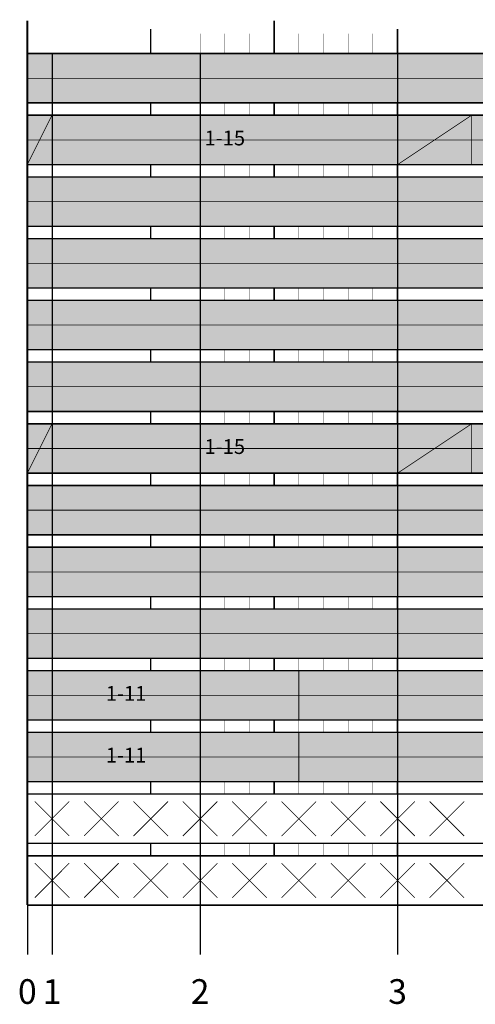
# Model space of a CAD drawing. Units: millimetres. Extents: x 56 to 1146, y -43 to 459.
# Drawn here: x 755 to 792, y 327 to 407 of the extents above; entities that cross this region are included whole.
import ezdxf
from ezdxf.enums import TextEntityAlignment as Align

# ---------------------------------------------------------------- set-up
doc = ezdxf.new("R2010")
doc.units = ezdxf.units.MM
doc.layers.add('zzz.GASYG.Program', color=7, linetype='Continuous')
doc.styles.add('GASYG-Tekst', font='txt.shx')

# ---------------------------------------------------------------- blocks, each defined once
blk = doc.blocks.new('zzzGASYGProgram-SCR-2147483647813-Program 2')
at = {"layer": 'zzz.GASYG.Program', "true_color": 0xff0000}
for points in [[(0, -4), (200, -4), (200, 0), (0, 0)], [(0, -9), (200, -9), (200, -5), (0, -5)], [(0, -14), (200, -14), (200, -10), (0, -10)], [(0, -19), (200, -19), (200, -15), (0, -15)], [(0, -24), (200, -24), (200, -20), (0, -20)], [(0, -29), (200, -29), (200, -25), (0, -25)], [(0, -34), (200, -34), (200, -30), (0, -30)], [(0, -39), (200, -39), (200, -35), (0, -35)], [(0, -44), (200, -44), (200, -40), (0, -40)], [(0, -49), (200, -49), (200, -45), (0, -45)], [(0, -54), (200, -54), (200, -50), (0, -50)], [(0, -59), (200, -59), (200, -55), (0, -55)]]:
    blk.add_hatch(color=1, dxfattribs=at).paths.add_polyline_path(points)
at = {"layer": 'zzz.GASYG.Program'}
for color, points in [(1, [(0, -7), (2, -7), (2, -5), (0, -5)]), (2, [(30, -9), (36, -9), (36, -5), (30, -5)]), (2, [(0, -9), (2, -9), (2, -7), (0, -7)]), (1, [(0, -32), (2, -32), (2, -30), (0, -30)]), (2, [(30, -34), (36, -34), (36, -30), (30, -30)]), (2, [(0, -34), (2, -34), (2, -32), (0, -32)])]:
    blk.add_hatch(color=color, dxfattribs=at).paths.add_polyline_path(points)
at = {"layer": 'zzz.GASYG.Program', "true_color": 0x00a500}
for points in [[(2, -9), (30, -9), (30, -5), (2, -5)], [(2, -34), (30, -34), (30, -30), (2, -30)], [(2, -54), (14, -54), (14, -50), (2, -50)], [(15, -54), (16, -54), (16, -50), (15, -50)], [(17, -54), (18, -54), (18, -50), (17, -50)], [(19, -54), (20, -54), (20, -50), (19, -50)], [(21, -54), (22, -54), (22, -50), (21, -50)], [(2, -59), (14, -59), (14, -55), (2, -55)], [(15, -59), (16, -59), (16, -55), (15, -55)], [(17, -59), (18, -59), (18, -55), (17, -55)], [(19, -59), (20, -59), (20, -55), (19, -55)], [(21, -59), (22, -59), (22, -55), (21, -55)]]:
    blk.add_hatch(color=94, dxfattribs=at).paths.add_polyline_path(points)
at = {"layer": 'zzz.GASYG.Program', "true_color": 0x000000}
h = blk.add_hatch(color=18, dxfattribs=at)
edge = h.paths.add_edge_path()
edge.add_line((13.943, -8.56), (18.057, -8.56))
edge.add_arc((17.892, -7), 1.569, 276.02558, 443.97442)
edge.add_line((18.057, -5.44), (13.943, -5.44))
edge.add_arc((14.108, -7), 1.569, 96.02558, 263.97442)
at = {"layer": 'zzz.GASYG.Program', "true_color": 0xffffff}
h = blk.add_hatch(color=7, dxfattribs=at)
edge = h.paths.add_edge_path()
edge.add_line((13.943, -8.4), (18.057, -8.4))
edge.add_arc((17.909, -7), 1.408, 276.02558, 443.97442)
edge.add_line((18.057, -5.6), (13.943, -5.6))
edge.add_arc((14.091, -7), 1.408, 96.02558, 263.97442)
at = {"layer": 'zzz.GASYG.Program', "true_color": 0x000000}
h = blk.add_hatch(color=18, dxfattribs=at)
edge = h.paths.add_edge_path()
edge.add_line((13.943, -33.56), (18.057, -33.56))
edge.add_arc((17.892, -32), 1.569, 276.02558, 443.97442)
edge.add_line((18.057, -30.44), (13.943, -30.44))
edge.add_arc((14.108, -32), 1.569, 96.02558, 263.97442)
at = {"layer": 'zzz.GASYG.Program', "true_color": 0xffffff}
h = blk.add_hatch(color=7, dxfattribs=at)
edge = h.paths.add_edge_path()
edge.add_line((13.943, -33.4), (18.057, -33.4))
edge.add_arc((17.909, -32), 1.408, 276.02558, 443.97442)
edge.add_line((18.057, -30.6), (13.943, -30.6))
edge.add_arc((14.091, -32), 1.408, 96.02558, 263.97442)
for points in [[(14, -54), (22, -54), (22, -50), (14, -50)], [(14, -59), (22, -59), (22, -55), (14, -55)]]:
    blk.add_hatch(color=7, dxfattribs=at).paths.add_polyline_path(points)
at = {"layer": 'zzz.GASYG.Program', "true_color": 0x000000}
h = blk.add_hatch(color=18, dxfattribs=at)
edge = h.paths.add_edge_path()
edge.add_line((5.943, -53.56), (10.057, -53.56))
edge.add_arc((9.892, -52), 1.569, 276.02558, 443.97442)
edge.add_line((10.057, -50.44), (5.943, -50.44))
edge.add_arc((6.108, -52), 1.569, 96.02558, 263.97442)
at = {"layer": 'zzz.GASYG.Program', "true_color": 0xffffff}
h = blk.add_hatch(color=7, dxfattribs=at)
edge = h.paths.add_edge_path()
edge.add_line((5.943, -53.4), (10.057, -53.4))
edge.add_arc((9.909, -52), 1.408, 276.02558, 443.97442)
edge.add_line((10.057, -50.6), (5.943, -50.6))
edge.add_arc((6.091, -52), 1.408, 96.02558, 263.97442)
at = {"layer": 'zzz.GASYG.Program', "true_color": 0x000000}
h = blk.add_hatch(color=18, dxfattribs=at)
edge = h.paths.add_edge_path()
edge.add_line((5.943, -58.56), (10.057, -58.56))
edge.add_arc((9.892, -57), 1.569, 276.02558, 443.97442)
edge.add_line((10.057, -55.44), (5.943, -55.44))
edge.add_arc((6.108, -57), 1.569, 96.02558, 263.97442)
at = {"layer": 'zzz.GASYG.Program', "true_color": 0xffffff}
h = blk.add_hatch(color=7, dxfattribs=at)
edge = h.paths.add_edge_path()
edge.add_line((5.943, -58.4), (10.057, -58.4))
edge.add_arc((9.909, -57), 1.408, 276.02558, 443.97442)
edge.add_line((10.057, -55.6), (5.943, -55.6))
edge.add_arc((6.091, -57), 1.408, 96.02558, 263.97442)
at = {"layer": 'zzz.GASYG.Program', "color": 7}
for points in [[(0, -69, 0.15, 0.15, 0), (0, 2.667, 0.15, 0.15, 0)], [(20, 0, 0.15, 0.15, 0), (20, 2.667, 0.15, 0.15, 0)], [(2, 0, 0.01, 0.01, 0), (2, 1.6, 0.01, 0.01, 0)], [(4, 0, 0.01, 0.01, 0), (4, 1.6, 0.01, 0.01, 0)], [(6, 0, 0.01, 0.01, 0), (6, 1.6, 0.01, 0.01, 0)], [(8, 0, 0.01, 0.01, 0), (8, 1.6, 0.01, 0.01, 0)], [(10, 0, 0.12, 0.12, 0), (10, 2, 0.12, 0.12, 0)], [(12, 0, 0.01, 0.01, 0), (12, 1.6, 0.01, 0.01, 0)], [(14, 0, 0.01, 0.01, 0), (14, 1.6, 0.01, 0.01, 0)], [(16, 0, 0.01, 0.01, 0), (16, 1.6, 0.01, 0.01, 0)], [(18, 0, 0.01, 0.01, 0), (18, 1.6, 0.01, 0.01, 0)], [(22, 0, 0.01, 0.01, 0), (22, 1.6, 0.01, 0.01, 0)], [(24, 0, 0.01, 0.01, 0), (24, 1.6, 0.01, 0.01, 0)], [(26, 0, 0.01, 0.01, 0), (26, 1.6, 0.01, 0.01, 0)], [(28, 0, 0.01, 0.01, 0), (28, 1.6, 0.01, 0.01, 0)], [(30, 0, 0.12, 0.12, 0), (30, 2, 0.12, 0.12, 0)], [(32, 0, 0.01, 0.01, 0), (32, 1.6, 0.01, 0.01, 0)], [(34, 0, 0.01, 0.01, 0), (34, 1.6, 0.01, 0.01, 0)], [(36, 0, 0.01, 0.01, 0), (36, 1.6, 0.01, 0.01, 0)], [(200, 0, 0.12, 0.12, 0), (0, 0, 0.12, 0.12, 0)], [(200, -2, 0.06, 0.06, 0), (0, -2, 0.06, 0.06, 0)], [(0, -5, 0.15, 0.15, 0), (0, -4, 0.15, 0.15, 0)], [(200, -4, 0.12, 0.12, 0), (0, -4, 0.12, 0.12, 0)], [(10, -5, 0.12, 0.12, 0), (10, -4, 0.12, 0.12, 0)], [(20, -5, 0.15, 0.15, 0), (20, -4, 0.15, 0.15, 0)], [(30, -5, 0.12, 0.12, 0), (30, -4, 0.12, 0.12, 0)], [(2, -5, 0.01, 0.01, 0), (2, -4, 0.01, 0.01, 0)], [(4, -5, 0.01, 0.01, 0), (4, -4, 0.01, 0.01, 0)], [(6, -5, 0.01, 0.01, 0), (6, -4, 0.01, 0.01, 0)], [(8, -5, 0.01, 0.01, 0), (8, -4, 0.01, 0.01, 0)], [(12, -5, 0.01, 0.01, 0), (12, -4, 0.01, 0.01, 0)], [(14, -5, 0.01, 0.01, 0), (14, -4, 0.01, 0.01, 0)], [(16, -5, 0.01, 0.01, 0), (16, -4, 0.01, 0.01, 0)], [(18, -5, 0.01, 0.01, 0), (18, -4, 0.01, 0.01, 0)], [(22, -5, 0.01, 0.01, 0), (22, -4, 0.01, 0.01, 0)], [(24, -5, 0.01, 0.01, 0), (24, -4, 0.01, 0.01, 0)], [(26, -5, 0.01, 0.01, 0), (26, -4, 0.01, 0.01, 0)], [(28, -5, 0.01, 0.01, 0), (28, -4, 0.01, 0.01, 0)], [(32, -5, 0.01, 0.01, 0), (32, -4, 0.01, 0.01, 0)], [(34, -5, 0.01, 0.01, 0), (34, -4, 0.01, 0.01, 0)], [(36, -5, 0.01, 0.01, 0), (36, -4, 0.01, 0.01, 0)], [(200, -5, 0.12, 0.12, 0), (0, -5, 0.12, 0.12, 0)], [(0, -9, 0.06, 0.06, 0), (2, -5, 0.06, 0.06, 0)], [(0, -9, 0.06, 0.06, 0), (0, -5, 0.06, 0.06, 0)], [(2, -9, 0.06, 0.06, 0), (2, -5, 0.06, 0.06, 0)], [(2, -9, 0.06, 0.06, 0), (2, -5, 0.06, 0.06, 0)], [(30, -9, 0.06, 0.06, 0), (30, -5, 0.06, 0.06, 0)], [(30, -9, 0.06, 0.06, 0), (36, -5, 0.06, 0.06, 0)], [(30, -9, 0.06, 0.06, 0), (30, -5, 0.06, 0.06, 0)], [(36, -9, 0.06, 0.06, 0), (36, -5, 0.06, 0.06, 0)], [(200, -7, 0.06, 0.06, 0), (0, -7, 0.06, 0.06, 0)], [(0, -7, 0.06, 0.06, 0), (2, -7, 0.06, 0.06, 0)], [(0, -10, 0.15, 0.15, 0), (0, -9, 0.15, 0.15, 0)], [(200, -9, 0.12, 0.12, 0), (0, -9, 0.12, 0.12, 0)], [(2, -10, 0.01, 0.01, 0), (2, -9, 0.01, 0.01, 0)], [(4, -10, 0.01, 0.01, 0), (4, -9, 0.01, 0.01, 0)], [(6, -10, 0.01, 0.01, 0), (6, -9, 0.01, 0.01, 0)], [(8, -10, 0.01, 0.01, 0), (8, -9, 0.01, 0.01, 0)], [(10, -10, 0.12, 0.12, 0), (10, -9, 0.12, 0.12, 0)], [(12, -10, 0.01, 0.01, 0), (12, -9, 0.01, 0.01, 0)], [(14, -10, 0.01, 0.01, 0), (14, -9, 0.01, 0.01, 0)], [(16, -10, 0.01, 0.01, 0), (16, -9, 0.01, 0.01, 0)], [(18, -10, 0.01, 0.01, 0), (18, -9, 0.01, 0.01, 0)], [(20, -10, 0.15, 0.15, 0), (20, -9, 0.15, 0.15, 0)], [(22, -10, 0.01, 0.01, 0), (22, -9, 0.01, 0.01, 0)], [(24, -10, 0.01, 0.01, 0), (24, -9, 0.01, 0.01, 0)], [(26, -10, 0.01, 0.01, 0), (26, -9, 0.01, 0.01, 0)], [(28, -10, 0.01, 0.01, 0), (28, -9, 0.01, 0.01, 0)], [(30, -10, 0.12, 0.12, 0), (30, -9, 0.12, 0.12, 0)], [(32, -10, 0.01, 0.01, 0), (32, -9, 0.01, 0.01, 0)], [(34, -10, 0.01, 0.01, 0), (34, -9, 0.01, 0.01, 0)], [(36, -10, 0.01, 0.01, 0), (36, -9, 0.01, 0.01, 0)], [(200, -10, 0.12, 0.12, 0), (0, -10, 0.12, 0.12, 0)], [(200, -12, 0.06, 0.06, 0), (0, -12, 0.06, 0.06, 0)], [(0, -15, 0.15, 0.15, 0), (0, -14, 0.15, 0.15, 0)], [(200, -14, 0.12, 0.12, 0), (0, -14, 0.12, 0.12, 0)], [(2, -15, 0.01, 0.01, 0), (2, -14, 0.01, 0.01, 0)], [(4, -15, 0.01, 0.01, 0), (4, -14, 0.01, 0.01, 0)], [(6, -15, 0.01, 0.01, 0), (6, -14, 0.01, 0.01, 0)], [(8, -15, 0.01, 0.01, 0), (8, -14, 0.01, 0.01, 0)], [(10, -15, 0.12, 0.12, 0), (10, -14, 0.12, 0.12, 0)], [(12, -15, 0.01, 0.01, 0), (12, -14, 0.01, 0.01, 0)], [(14, -15, 0.01, 0.01, 0), (14, -14, 0.01, 0.01, 0)], [(16, -15, 0.01, 0.01, 0), (16, -14, 0.01, 0.01, 0)], [(18, -15, 0.01, 0.01, 0), (18, -14, 0.01, 0.01, 0)], [(20, -15, 0.15, 0.15, 0), (20, -14, 0.15, 0.15, 0)], [(22, -15, 0.01, 0.01, 0), (22, -14, 0.01, 0.01, 0)], [(24, -15, 0.01, 0.01, 0), (24, -14, 0.01, 0.01, 0)], [(26, -15, 0.01, 0.01, 0), (26, -14, 0.01, 0.01, 0)], [(28, -15, 0.01, 0.01, 0), (28, -14, 0.01, 0.01, 0)], [(30, -15, 0.12, 0.12, 0), (30, -14, 0.12, 0.12, 0)], [(32, -15, 0.01, 0.01, 0), (32, -14, 0.01, 0.01, 0)], [(34, -15, 0.01, 0.01, 0), (34, -14, 0.01, 0.01, 0)], [(36, -15, 0.01, 0.01, 0), (36, -14, 0.01, 0.01, 0)], [(200, -15, 0.12, 0.12, 0), (0, -15, 0.12, 0.12, 0)], [(200, -17, 0.06, 0.06, 0), (0, -17, 0.06, 0.06, 0)], [(0, -20, 0.15, 0.15, 0), (0, -19, 0.15, 0.15, 0)], [(200, -19, 0.12, 0.12, 0), (0, -19, 0.12, 0.12, 0)], [(2, -20, 0.01, 0.01, 0), (2, -19, 0.01, 0.01, 0)], [(4, -20, 0.01, 0.01, 0), (4, -19, 0.01, 0.01, 0)], [(6, -20, 0.01, 0.01, 0), (6, -19, 0.01, 0.01, 0)], [(8, -20, 0.01, 0.01, 0), (8, -19, 0.01, 0.01, 0)], [(10, -20, 0.12, 0.12, 0), (10, -19, 0.12, 0.12, 0)], [(12, -20, 0.01, 0.01, 0), (12, -19, 0.01, 0.01, 0)], [(14, -20, 0.01, 0.01, 0), (14, -19, 0.01, 0.01, 0)], [(16, -20, 0.01, 0.01, 0), (16, -19, 0.01, 0.01, 0)], [(18, -20, 0.01, 0.01, 0), (18, -19, 0.01, 0.01, 0)], [(20, -20, 0.15, 0.15, 0), (20, -19, 0.15, 0.15, 0)], [(22, -20, 0.01, 0.01, 0), (22, -19, 0.01, 0.01, 0)], [(24, -20, 0.01, 0.01, 0), (24, -19, 0.01, 0.01, 0)], [(26, -20, 0.01, 0.01, 0), (26, -19, 0.01, 0.01, 0)], [(28, -20, 0.01, 0.01, 0), (28, -19, 0.01, 0.01, 0)], [(30, -20, 0.12, 0.12, 0), (30, -19, 0.12, 0.12, 0)], [(32, -20, 0.01, 0.01, 0), (32, -19, 0.01, 0.01, 0)], [(34, -20, 0.01, 0.01, 0), (34, -19, 0.01, 0.01, 0)], [(36, -20, 0.01, 0.01, 0), (36, -19, 0.01, 0.01, 0)], [(200, -20, 0.12, 0.12, 0), (0, -20, 0.12, 0.12, 0)], [(200, -22, 0.06, 0.06, 0), (0, -22, 0.06, 0.06, 0)], [(0, -25, 0.15, 0.15, 0), (0, -24, 0.15, 0.15, 0)], [(20, -25, 0.15, 0.15, 0), (20, -24, 0.15, 0.15, 0)], [(200, -24, 0.12, 0.12, 0), (0, -24, 0.12, 0.12, 0)], [(2, -25, 0.01, 0.01, 0), (2, -24, 0.01, 0.01, 0)], [(4, -25, 0.01, 0.01, 0), (4, -24, 0.01, 0.01, 0)], [(6, -25, 0.01, 0.01, 0), (6, -24, 0.01, 0.01, 0)], [(8, -25, 0.01, 0.01, 0), (8, -24, 0.01, 0.01, 0)], [(10, -25, 0.12, 0.12, 0), (10, -24, 0.12, 0.12, 0)], [(12, -25, 0.01, 0.01, 0), (12, -24, 0.01, 0.01, 0)], [(14, -25, 0.01, 0.01, 0), (14, -24, 0.01, 0.01, 0)], [(16, -25, 0.01, 0.01, 0), (16, -24, 0.01, 0.01, 0)], [(18, -25, 0.01, 0.01, 0), (18, -24, 0.01, 0.01, 0)], [(22, -25, 0.01, 0.01, 0), (22, -24, 0.01, 0.01, 0)], [(24, -25, 0.01, 0.01, 0), (24, -24, 0.01, 0.01, 0)], [(26, -25, 0.01, 0.01, 0), (26, -24, 0.01, 0.01, 0)], [(28, -25, 0.01, 0.01, 0), (28, -24, 0.01, 0.01, 0)], [(30, -25, 0.12, 0.12, 0), (30, -24, 0.12, 0.12, 0)], [(32, -25, 0.01, 0.01, 0), (32, -24, 0.01, 0.01, 0)], [(34, -25, 0.01, 0.01, 0), (34, -24, 0.01, 0.01, 0)], [(36, -25, 0.01, 0.01, 0), (36, -24, 0.01, 0.01, 0)], [(200, -25, 0.12, 0.12, 0), (0, -25, 0.12, 0.12, 0)], [(200, -27, 0.06, 0.06, 0), (0, -27, 0.06, 0.06, 0)], [(0, -30, 0.15, 0.15, 0), (0, -29, 0.15, 0.15, 0)], [(200, -29, 0.12, 0.12, 0), (0, -29, 0.12, 0.12, 0)], [(2, -30, 0.01, 0.01, 0), (2, -29, 0.01, 0.01, 0)], [(4, -30, 0.01, 0.01, 0), (4, -29, 0.01, 0.01, 0)], [(6, -30, 0.01, 0.01, 0), (6, -29, 0.01, 0.01, 0)], [(8, -30, 0.01, 0.01, 0), (8, -29, 0.01, 0.01, 0)], [(10, -30, 0.12, 0.12, 0), (10, -29, 0.12, 0.12, 0)], [(12, -30, 0.01, 0.01, 0), (12, -29, 0.01, 0.01, 0)], [(14, -30, 0.01, 0.01, 0), (14, -29, 0.01, 0.01, 0)], [(16, -30, 0.01, 0.01, 0), (16, -29, 0.01, 0.01, 0)], [(18, -30, 0.01, 0.01, 0), (18, -29, 0.01, 0.01, 0)], [(20, -30, 0.15, 0.15, 0), (20, -29, 0.15, 0.15, 0)], [(22, -30, 0.01, 0.01, 0), (22, -29, 0.01, 0.01, 0)], [(24, -30, 0.01, 0.01, 0), (24, -29, 0.01, 0.01, 0)], [(26, -30, 0.01, 0.01, 0), (26, -29, 0.01, 0.01, 0)], [(28, -30, 0.01, 0.01, 0), (28, -29, 0.01, 0.01, 0)], [(30, -30, 0.12, 0.12, 0), (30, -29, 0.12, 0.12, 0)], [(32, -30, 0.01, 0.01, 0), (32, -29, 0.01, 0.01, 0)], [(34, -30, 0.01, 0.01, 0), (34, -29, 0.01, 0.01, 0)], [(36, -30, 0.01, 0.01, 0), (36, -29, 0.01, 0.01, 0)], [(200, -30, 0.12, 0.12, 0), (0, -30, 0.12, 0.12, 0)], [(0, -34, 0.06, 0.06, 0), (2, -30, 0.06, 0.06, 0)], [(0, -34, 0.06, 0.06, 0), (0, -30, 0.06, 0.06, 0)], [(2, -34, 0.06, 0.06, 0), (2, -30, 0.06, 0.06, 0)], [(2, -34, 0.06, 0.06, 0), (2, -30, 0.06, 0.06, 0)], [(30, -34, 0.06, 0.06, 0), (30, -30, 0.06, 0.06, 0)], [(30, -34, 0.06, 0.06, 0), (36, -30, 0.06, 0.06, 0)], [(30, -34, 0.06, 0.06, 0), (30, -30, 0.06, 0.06, 0)], [(36, -34, 0.06, 0.06, 0), (36, -30, 0.06, 0.06, 0)], [(200, -32, 0.06, 0.06, 0), (0, -32, 0.06, 0.06, 0)], [(0, -32, 0.06, 0.06, 0), (2, -32, 0.06, 0.06, 0)], [(0, -35, 0.15, 0.15, 0), (0, -34, 0.15, 0.15, 0)], [(200, -34, 0.12, 0.12, 0), (0, -34, 0.12, 0.12, 0)], [(2, -35, 0.01, 0.01, 0), (2, -34, 0.01, 0.01, 0)], [(4, -35, 0.01, 0.01, 0), (4, -34, 0.01, 0.01, 0)], [(6, -35, 0.01, 0.01, 0), (6, -34, 0.01, 0.01, 0)], [(8, -35, 0.01, 0.01, 0), (8, -34, 0.01, 0.01, 0)], [(10, -35, 0.12, 0.12, 0), (10, -34, 0.12, 0.12, 0)], [(12, -35, 0.01, 0.01, 0), (12, -34, 0.01, 0.01, 0)], [(14, -35, 0.01, 0.01, 0), (14, -34, 0.01, 0.01, 0)], [(16, -35, 0.01, 0.01, 0), (16, -34, 0.01, 0.01, 0)], [(18, -35, 0.01, 0.01, 0), (18, -34, 0.01, 0.01, 0)], [(20, -35, 0.15, 0.15, 0), (20, -34, 0.15, 0.15, 0)], [(22, -35, 0.01, 0.01, 0), (22, -34, 0.01, 0.01, 0)], [(24, -35, 0.01, 0.01, 0), (24, -34, 0.01, 0.01, 0)], [(26, -35, 0.01, 0.01, 0), (26, -34, 0.01, 0.01, 0)], [(28, -35, 0.01, 0.01, 0), (28, -34, 0.01, 0.01, 0)], [(30, -35, 0.12, 0.12, 0), (30, -34, 0.12, 0.12, 0)], [(32, -35, 0.01, 0.01, 0), (32, -34, 0.01, 0.01, 0)], [(34, -35, 0.01, 0.01, 0), (34, -34, 0.01, 0.01, 0)], [(36, -35, 0.01, 0.01, 0), (36, -34, 0.01, 0.01, 0)], [(200, -35, 0.12, 0.12, 0), (0, -35, 0.12, 0.12, 0)], [(200, -37, 0.06, 0.06, 0), (0, -37, 0.06, 0.06, 0)], [(0, -40, 0.15, 0.15, 0), (0, -39, 0.15, 0.15, 0)], [(200, -39, 0.12, 0.12, 0), (0, -39, 0.12, 0.12, 0)], [(2, -40, 0.01, 0.01, 0), (2, -39, 0.01, 0.01, 0)], [(4, -40, 0.01, 0.01, 0), (4, -39, 0.01, 0.01, 0)], [(6, -40, 0.01, 0.01, 0), (6, -39, 0.01, 0.01, 0)], [(8, -40, 0.01, 0.01, 0), (8, -39, 0.01, 0.01, 0)], [(10, -40, 0.12, 0.12, 0), (10, -39, 0.12, 0.12, 0)], [(12, -40, 0.01, 0.01, 0), (12, -39, 0.01, 0.01, 0)], [(14, -40, 0.01, 0.01, 0), (14, -39, 0.01, 0.01, 0)], [(16, -40, 0.01, 0.01, 0), (16, -39, 0.01, 0.01, 0)], [(18, -40, 0.01, 0.01, 0), (18, -39, 0.01, 0.01, 0)], [(20, -40, 0.15, 0.15, 0), (20, -39, 0.15, 0.15, 0)], [(22, -40, 0.01, 0.01, 0), (22, -39, 0.01, 0.01, 0)], [(24, -40, 0.01, 0.01, 0), (24, -39, 0.01, 0.01, 0)], [(26, -40, 0.01, 0.01, 0), (26, -39, 0.01, 0.01, 0)], [(28, -40, 0.01, 0.01, 0), (28, -39, 0.01, 0.01, 0)], [(30, -40, 0.12, 0.12, 0), (30, -39, 0.12, 0.12, 0)], [(32, -40, 0.01, 0.01, 0), (32, -39, 0.01, 0.01, 0)], [(34, -40, 0.01, 0.01, 0), (34, -39, 0.01, 0.01, 0)], [(36, -40, 0.01, 0.01, 0), (36, -39, 0.01, 0.01, 0)], [(200, -40, 0.12, 0.12, 0), (0, -40, 0.12, 0.12, 0)], [(200, -42, 0.06, 0.06, 0), (0, -42, 0.06, 0.06, 0)], [(0, -45, 0.15, 0.15, 0), (0, -44, 0.15, 0.15, 0)], [(200, -44, 0.12, 0.12, 0), (0, -44, 0.12, 0.12, 0)], [(2, -45, 0.01, 0.01, 0), (2, -44, 0.01, 0.01, 0)], [(4, -45, 0.01, 0.01, 0), (4, -44, 0.01, 0.01, 0)], [(6, -45, 0.01, 0.01, 0), (6, -44, 0.01, 0.01, 0)], [(8, -45, 0.01, 0.01, 0), (8, -44, 0.01, 0.01, 0)], [(10, -45, 0.12, 0.12, 0), (10, -44, 0.12, 0.12, 0)], [(12, -45, 0.01, 0.01, 0), (12, -44, 0.01, 0.01, 0)], [(14, -45, 0.01, 0.01, 0), (14, -44, 0.01, 0.01, 0)], [(16, -45, 0.01, 0.01, 0), (16, -44, 0.01, 0.01, 0)], [(18, -45, 0.01, 0.01, 0), (18, -44, 0.01, 0.01, 0)], [(20, -45, 0.15, 0.15, 0), (20, -44, 0.15, 0.15, 0)], [(22, -45, 0.01, 0.01, 0), (22, -44, 0.01, 0.01, 0)], [(24, -45, 0.01, 0.01, 0), (24, -44, 0.01, 0.01, 0)], [(26, -45, 0.01, 0.01, 0), (26, -44, 0.01, 0.01, 0)], [(28, -45, 0.01, 0.01, 0), (28, -44, 0.01, 0.01, 0)], [(30, -45, 0.12, 0.12, 0), (30, -44, 0.12, 0.12, 0)], [(32, -45, 0.01, 0.01, 0), (32, -44, 0.01, 0.01, 0)], [(34, -45, 0.01, 0.01, 0), (34, -44, 0.01, 0.01, 0)], [(36, -45, 0.01, 0.01, 0), (36, -44, 0.01, 0.01, 0)], [(200, -45, 0.12, 0.12, 0), (0, -45, 0.12, 0.12, 0)], [(200, -47, 0.06, 0.06, 0), (0, -47, 0.06, 0.06, 0)], [(0, -50, 0.15, 0.15, 0), (0, -49, 0.15, 0.15, 0)], [(200, -49, 0.12, 0.12, 0), (0, -49, 0.12, 0.12, 0)], [(2, -50, 0.01, 0.01, 0), (2, -49, 0.01, 0.01, 0)], [(4, -50, 0.01, 0.01, 0), (4, -49, 0.01, 0.01, 0)], [(6, -50, 0.01, 0.01, 0), (6, -49, 0.01, 0.01, 0)], [(8, -50, 0.01, 0.01, 0), (8, -49, 0.01, 0.01, 0)], [(10, -50, 0.12, 0.12, 0), (10, -49, 0.12, 0.12, 0)], [(12, -50, 0.01, 0.01, 0), (12, -49, 0.01, 0.01, 0)], [(14, -50, 0.01, 0.01, 0), (14, -49, 0.01, 0.01, 0)], [(16, -50, 0.01, 0.01, 0), (16, -49, 0.01, 0.01, 0)], [(18, -50, 0.01, 0.01, 0), (18, -49, 0.01, 0.01, 0)], [(20, -50, 0.15, 0.15, 0), (20, -49, 0.15, 0.15, 0)], [(22, -50, 0.01, 0.01, 0), (22, -49, 0.01, 0.01, 0)], [(24, -50, 0.01, 0.01, 0), (24, -49, 0.01, 0.01, 0)], [(26, -50, 0.01, 0.01, 0), (26, -49, 0.01, 0.01, 0)], [(28, -50, 0.01, 0.01, 0), (28, -49, 0.01, 0.01, 0)], [(30, -50, 0.12, 0.12, 0), (30, -49, 0.12, 0.12, 0)], [(32, -50, 0.01, 0.01, 0), (32, -49, 0.01, 0.01, 0)], [(34, -50, 0.01, 0.01, 0), (34, -49, 0.01, 0.01, 0)], [(36, -50, 0.01, 0.01, 0), (36, -49, 0.01, 0.01, 0)], [(200, -50, 0.12, 0.12, 0), (0, -50, 0.12, 0.12, 0)], [(2, -54, 0.06, 0.06, 0), (2, -50, 0.06, 0.06, 0)], [(14, -54, 0.06, 0.06, 0), (14, -50, 0.06, 0.06, 0)], [(14, -54, 0.06, 0.06, 0), (14, -50, 0.06, 0.06, 0)], [(22, -54, 0.06, 0.06, 0), (22, -50, 0.06, 0.06, 0)], [(200, -52, 0.06, 0.06, 0), (0, -52, 0.06, 0.06, 0)], [(0, -55, 0.15, 0.15, 0), (0, -54, 0.15, 0.15, 0)], [(200, -54, 0.12, 0.12, 0), (0, -54, 0.12, 0.12, 0)], [(2, -55, 0.01, 0.01, 0), (2, -54, 0.01, 0.01, 0)], [(4, -55, 0.01, 0.01, 0), (4, -54, 0.01, 0.01, 0)], [(6, -55, 0.01, 0.01, 0), (6, -54, 0.01, 0.01, 0)], [(8, -55, 0.01, 0.01, 0), (8, -54, 0.01, 0.01, 0)], [(10, -55, 0.12, 0.12, 0), (10, -54, 0.12, 0.12, 0)], [(12, -55, 0.01, 0.01, 0), (12, -54, 0.01, 0.01, 0)], [(14, -55, 0.01, 0.01, 0), (14, -54, 0.01, 0.01, 0)], [(16, -55, 0.01, 0.01, 0), (16, -54, 0.01, 0.01, 0)], [(18, -55, 0.01, 0.01, 0), (18, -54, 0.01, 0.01, 0)], [(20, -55, 0.15, 0.15, 0), (20, -54, 0.15, 0.15, 0)], [(22, -55, 0.01, 0.01, 0), (22, -54, 0.01, 0.01, 0)], [(24, -55, 0.01, 0.01, 0), (24, -54, 0.01, 0.01, 0)], [(26, -55, 0.01, 0.01, 0), (26, -54, 0.01, 0.01, 0)], [(28, -55, 0.01, 0.01, 0), (28, -54, 0.01, 0.01, 0)], [(30, -55, 0.12, 0.12, 0), (30, -54, 0.12, 0.12, 0)], [(32, -55, 0.01, 0.01, 0), (32, -54, 0.01, 0.01, 0)], [(34, -55, 0.01, 0.01, 0), (34, -54, 0.01, 0.01, 0)], [(36, -55, 0.01, 0.01, 0), (36, -54, 0.01, 0.01, 0)], [(200, -55, 0.12, 0.12, 0), (0, -55, 0.12, 0.12, 0)], [(2, -59, 0.06, 0.06, 0), (2, -55, 0.06, 0.06, 0)], [(14, -59, 0.06, 0.06, 0), (14, -55, 0.06, 0.06, 0)], [(14, -59, 0.06, 0.06, 0), (14, -55, 0.06, 0.06, 0)], [(22, -59, 0.06, 0.06, 0), (22, -55, 0.06, 0.06, 0)], [(200, -57, 0.06, 0.06, 0), (0, -57, 0.06, 0.06, 0)], [(0, -60, 0.15, 0.15, 0), (0, -59, 0.15, 0.15, 0)], [(200, -59, 0.12, 0.12, 0), (0, -59, 0.12, 0.12, 0)], [(2, -60, 0.01, 0.01, 0), (2, -59, 0.01, 0.01, 0)], [(4, -60, 0.01, 0.01, 0), (4, -59, 0.01, 0.01, 0)], [(6, -60, 0.01, 0.01, 0), (6, -59, 0.01, 0.01, 0)], [(8, -60, 0.01, 0.01, 0), (8, -59, 0.01, 0.01, 0)], [(10, -60, 0.12, 0.12, 0), (10, -59, 0.12, 0.12, 0)], [(12, -60, 0.01, 0.01, 0), (12, -59, 0.01, 0.01, 0)], [(14, -60, 0.01, 0.01, 0), (14, -59, 0.01, 0.01, 0)], [(16, -60, 0.01, 0.01, 0), (16, -59, 0.01, 0.01, 0)], [(18, -60, 0.01, 0.01, 0), (18, -59, 0.01, 0.01, 0)], [(20, -60, 0.15, 0.15, 0), (20, -59, 0.15, 0.15, 0)], [(22, -60, 0.01, 0.01, 0), (22, -59, 0.01, 0.01, 0)], [(24, -60, 0.01, 0.01, 0), (24, -59, 0.01, 0.01, 0)], [(26, -60, 0.01, 0.01, 0), (26, -59, 0.01, 0.01, 0)], [(28, -60, 0.01, 0.01, 0), (28, -59, 0.01, 0.01, 0)], [(30, -60, 0.12, 0.12, 0), (30, -59, 0.12, 0.12, 0)], [(32, -60, 0.01, 0.01, 0), (32, -59, 0.01, 0.01, 0)], [(34, -60, 0.01, 0.01, 0), (34, -59, 0.01, 0.01, 0)], [(36, -60, 0.01, 0.01, 0), (36, -59, 0.01, 0.01, 0)], [(200, -60, 0.12, 0.12, 0), (0, -60, 0.12, 0.12, 0)], [(3.4, -63.4, 0.06, 0.06, 0), (0.6, -60.6, 0.06, 0.06, 0)], [(3.4, -60.6, 0.06, 0.06, 0), (0.6, -63.4, 0.06, 0.06, 0)], [(7.4, -63.4, 0.06, 0.06, 0), (4.6, -60.6, 0.06, 0.06, 0)], [(7.4, -60.6, 0.06, 0.06, 0), (4.6, -63.4, 0.06, 0.06, 0)], [(11.4, -63.4, 0.06, 0.06, 0), (8.6, -60.6, 0.06, 0.06, 0)], [(11.4, -60.6, 0.06, 0.06, 0), (8.6, -63.4, 0.06, 0.06, 0)], [(15.4, -63.4, 0.06, 0.06, 0), (12.6, -60.6, 0.06, 0.06, 0)], [(15.4, -60.6, 0.06, 0.06, 0), (12.6, -63.4, 0.06, 0.06, 0)], [(19.4, -63.4, 0.06, 0.06, 0), (16.6, -60.6, 0.06, 0.06, 0)], [(19.4, -60.6, 0.06, 0.06, 0), (16.6, -63.4, 0.06, 0.06, 0)], [(23.4, -63.4, 0.06, 0.06, 0), (20.6, -60.6, 0.06, 0.06, 0)], [(23.4, -60.6, 0.06, 0.06, 0), (20.6, -63.4, 0.06, 0.06, 0)], [(27.4, -63.4, 0.06, 0.06, 0), (24.6, -60.6, 0.06, 0.06, 0)], [(27.4, -60.6, 0.06, 0.06, 0), (24.6, -63.4, 0.06, 0.06, 0)], [(31.4, -63.4, 0.06, 0.06, 0), (28.6, -60.6, 0.06, 0.06, 0)], [(31.4, -60.6, 0.06, 0.06, 0), (28.6, -63.4, 0.06, 0.06, 0)], [(35.4, -63.4, 0.06, 0.06, 0), (32.6, -60.6, 0.06, 0.06, 0)], [(35.4, -60.6, 0.06, 0.06, 0), (32.6, -63.4, 0.06, 0.06, 0)], [(0, -65, 0.15, 0.15, 0), (0, -64, 0.15, 0.15, 0)], [(200, -64, 0.12, 0.12, 0), (0, -64, 0.12, 0.12, 0)], [(2, -65, 0.01, 0.01, 0), (2, -64, 0.01, 0.01, 0)], [(4, -65, 0.01, 0.01, 0), (4, -64, 0.01, 0.01, 0)], [(6, -65, 0.01, 0.01, 0), (6, -64, 0.01, 0.01, 0)], [(8, -65, 0.01, 0.01, 0), (8, -64, 0.01, 0.01, 0)], [(10, -65, 0.12, 0.12, 0), (10, -64, 0.12, 0.12, 0)], [(12, -65, 0.01, 0.01, 0), (12, -64, 0.01, 0.01, 0)], [(14, -65, 0.01, 0.01, 0), (14, -64, 0.01, 0.01, 0)], [(16, -65, 0.01, 0.01, 0), (16, -64, 0.01, 0.01, 0)], [(18, -65, 0.01, 0.01, 0), (18, -64, 0.01, 0.01, 0)], [(20, -65, 0.15, 0.15, 0), (20, -64, 0.15, 0.15, 0)], [(22, -65, 0.01, 0.01, 0), (22, -64, 0.01, 0.01, 0)], [(24, -65, 0.01, 0.01, 0), (24, -64, 0.01, 0.01, 0)], [(26, -65, 0.01, 0.01, 0), (26, -64, 0.01, 0.01, 0)], [(28, -65, 0.01, 0.01, 0), (28, -64, 0.01, 0.01, 0)], [(30, -65, 0.12, 0.12, 0), (30, -64, 0.12, 0.12, 0)], [(32, -65, 0.01, 0.01, 0), (32, -64, 0.01, 0.01, 0)], [(34, -65, 0.01, 0.01, 0), (34, -64, 0.01, 0.01, 0)], [(36, -65, 0.01, 0.01, 0), (36, -64, 0.01, 0.01, 0)], [(200, -65, 0.12, 0.12, 0), (0, -65, 0.12, 0.12, 0)], [(3.4, -68.4, 0.06, 0.06, 0), (0.6, -65.6, 0.06, 0.06, 0)], [(3.4, -65.6, 0.06, 0.06, 0), (0.6, -68.4, 0.06, 0.06, 0)], [(7.4, -68.4, 0.06, 0.06, 0), (4.6, -65.6, 0.06, 0.06, 0)], [(7.4, -65.6, 0.06, 0.06, 0), (4.6, -68.4, 0.06, 0.06, 0)], [(11.4, -68.4, 0.06, 0.06, 0), (8.6, -65.6, 0.06, 0.06, 0)], [(11.4, -65.6, 0.06, 0.06, 0), (8.6, -68.4, 0.06, 0.06, 0)], [(15.4, -68.4, 0.06, 0.06, 0), (12.6, -65.6, 0.06, 0.06, 0)], [(15.4, -65.6, 0.06, 0.06, 0), (12.6, -68.4, 0.06, 0.06, 0)], [(19.4, -68.4, 0.06, 0.06, 0), (16.6, -65.6, 0.06, 0.06, 0)], [(19.4, -65.6, 0.06, 0.06, 0), (16.6, -68.4, 0.06, 0.06, 0)], [(23.4, -68.4, 0.06, 0.06, 0), (20.6, -65.6, 0.06, 0.06, 0)], [(23.4, -65.6, 0.06, 0.06, 0), (20.6, -68.4, 0.06, 0.06, 0)], [(27.4, -68.4, 0.06, 0.06, 0), (24.6, -65.6, 0.06, 0.06, 0)], [(27.4, -65.6, 0.06, 0.06, 0), (24.6, -68.4, 0.06, 0.06, 0)], [(31.4, -68.4, 0.06, 0.06, 0), (28.6, -65.6, 0.06, 0.06, 0)], [(31.4, -65.6, 0.06, 0.06, 0), (28.6, -68.4, 0.06, 0.06, 0)], [(35.4, -68.4, 0.06, 0.06, 0), (32.6, -65.6, 0.06, 0.06, 0)], [(35.4, -65.6, 0.06, 0.06, 0), (32.6, -68.4, 0.06, 0.06, 0)], [(200, -69, 0.12, 0.12, 0), (0, -69, 0.12, 0.12, 0)]]:
    blk.add_lwpolyline(points, format="xyseb", dxfattribs=at)
at = {"layer": 'zzz.GASYG.Program', "color": 18, "true_color": 0x000000, "style": 'GASYG-Tekst'}
for s, p in [('1-15', (16, -7)), ('1-15', (16, -32)), ('1-11', (8, -52)), ('1-11', (8, -57))]:
    blk.add_text(s, height=1.2, dxfattribs=at).set_placement(p, align=Align.MIDDLE)
blk = doc.blocks.new('*U216')
at = {"layer": 'zzz.GASYG.Program', "color": 7}
for p, q in [((0, 0), (0, -73)), ((2, 0), (2, -73)), ((14, 0), (14, -73)), ((30, 0), (30, -73))]:
    blk.add_line(p, q, dxfattribs=at)
at = {"layer": 'zzz.GASYG.Program', "color": 7, "style": 'GASYG-Tekst'}
for s, p in [('0', (0, -75)), ('2', (14, -75)), ('3', (30, -75)), ('1', (2, -75))]:
    blk.add_text(s, height=2, dxfattribs=at).set_placement(p, align=Align.TOP_CENTER)

msp = doc.modelspace()

# ---------------------------------------------------------------- block references
at = {"layer": 'zzz.GASYG.Program'}
msp.add_blockref('zzzGASYGProgram-SCR-2147483647813-Program 2', (755.334, 404.528), dxfattribs=at)
at = {"layer": 'zzz.GASYG.Program', "color": 7}
msp.add_blockref('*U216', (755.334, 404.528), dxfattribs=at)

doc.saveas('drawing.dxf')
